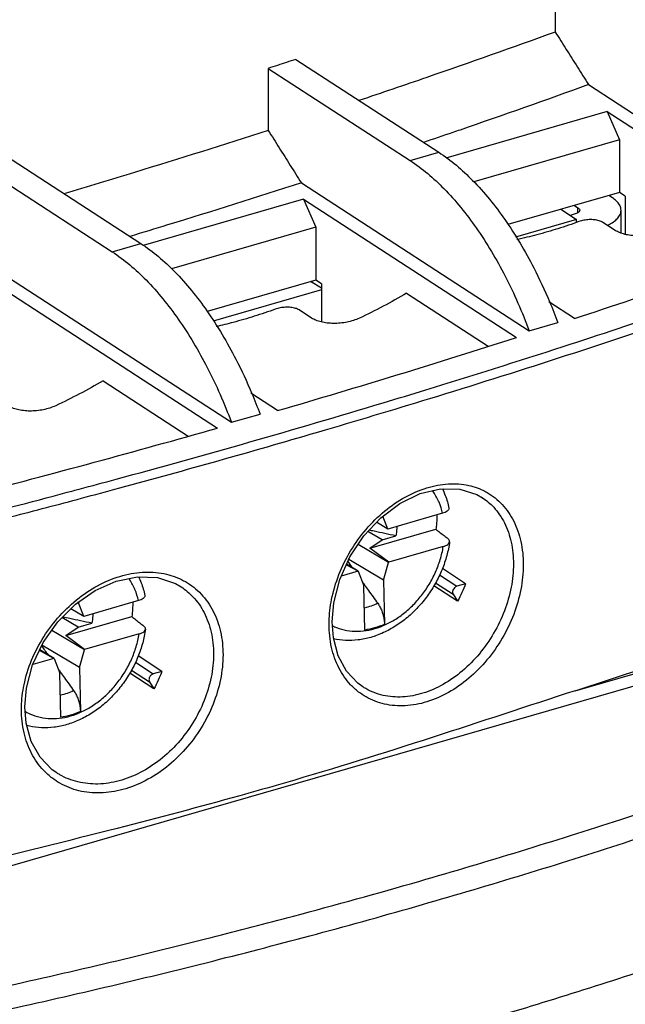
# Model space of a CAD drawing. Units: millimetres. Extents: x 0 to 210, y -4 to 297.
# Drawn here: x 108 to 112, y 180 to 185 of the extents above; entities that cross this region are included whole.
import ezdxf

# ---------------------------------------------------------------- set-up
doc = ezdxf.new("R2010")
doc.units = ezdxf.units.MM
doc.header["$LTSCALE"] = 19.36
doc.layers.get('0').update_dxf_attribs({"linetype": 'CONTINUOUS'})

msp = doc.modelspace()

# ---------------------------------------------------------------- linework, layer by layer
at = {"color": 7, "linetype": 'Continuous'}
for p, q in [((111.2237, 185.5626), (111.2237, 185.202)), ((109.5561, 184.9908), (109.5561, 184.6303)), ((109.5561, 184.9908), (110.3798, 184.4557)), ((109.7162, 185.0429), (110.5463, 184.5038)), ((111.417, 184.8962), (112.7367, 184.0389)), ((111.5248, 184.7403), (110.5872, 184.4697)), ((111.5248, 184.7403), (112.6688, 183.9972)), ((111.5248, 184.7403), (111.5969, 184.5763)), ((111.5969, 184.5763), (110.7499, 184.3318)), ((111.5969, 184.5763), (111.5968, 184.2698)), ((107.9885, 184.5103), (108.8156, 183.973)), ((107.822, 184.4622), (108.6492, 183.925)), ((109.7485, 184.325), (111.0726, 183.4649)), ((111.5968, 184.2698), (110.9481, 184.0826)), ((111.5552, 184.2385), (111.5346, 184.2518)), ((111.6301, 184.2482), (111.5968, 184.2698)), ((111.6301, 184.2482), (111.6301, 184.0257)), ((109.7608, 184.2311), (108.8287, 183.9621)), ((109.7608, 184.2311), (109.8329, 184.0671)), ((109.7608, 184.2311), (110.9984, 183.4272)), ((111.335, 184.1942), (111.3555, 184.1808)), ((111.2563, 184.1715), (111.3472, 184.1124)), ((111.3389, 184.1448), (111.3102, 184.1365)), ((111.6056, 184.0332), (111.6056, 184.1664)), ((111.3472, 184.1124), (110.9917, 184.0098)), ((111.3472, 184.0955), (111.3472, 184.1124)), ((111.5723, 184.0487), (111.4998, 184.0958)), ((109.8329, 184.0671), (108.9936, 183.8249)), ((109.8329, 184.0671), (109.8329, 183.7606)), ((108.0142, 183.7966), (109.3419, 182.9341)), ((109.8329, 183.7606), (109.2015, 183.5784)), ((109.8662, 183.7142), (109.8026, 183.7519)), ((109.8662, 183.739), (109.8329, 183.7606)), ((109.8662, 183.739), (109.8662, 183.5166)), ((107.9968, 183.722), (109.2612, 182.9007)), ((109.8662, 183.7028), (109.236, 183.5209)), ((110.3602, 183.684), (110.8347, 183.3758)), ((111.3347, 183.5367), (111.186, 183.6332)), ((109.8083, 183.5396), (109.7358, 183.5867)), ((111.0726, 183.4649), (111.239, 183.5129)), ((108.5963, 183.1748), (109.0911, 182.8534)), ((109.6106, 183.0016), (109.4553, 183.1025)), ((109.3419, 182.9341), (109.5084, 182.9821)), ((110.7997, 182.496), (110.8002, 182.4957)), ((110.2511, 182.3135), (110.2222, 182.3884)), ((110.569, 182.4049), (110.2519, 182.3134)), ((110.2181, 182.2506), (110.1354, 182.2996)), ((110.1472, 182.2016), (110.5304, 182.3122)), ((110.2511, 182.3135), (110.1851, 182.3526)), ((110.2519, 182.3134), (110.2511, 182.3135)), ((110.1472, 182.2016), (110.2181, 182.2506)), ((110.2181, 182.2506), (110.2981, 182.2736)), ((110.2552, 182.1197), (110.0785, 182.2245)), ((110.2559, 182.1202), (110.1472, 182.2016)), ((110.5731, 182.2117), (110.2559, 182.1202)), ((110.2264, 182.0169), (110.0237, 182.137)), ((110.078, 182.0688), (109.9802, 182.0406)), ((110.078, 182.0688), (110.0097, 182.106)), ((110.0787, 182.0688), (110.011, 182.1089)), ((110.078, 182.0688), (110.0787, 182.0688)), ((110.0787, 182.0688), (110.1116, 181.9837)), ((110.2264, 182.0169), (110.2552, 182.1197)), ((110.2552, 182.1197), (110.2559, 182.1202)), ((110.7028, 181.9957), (110.5676, 182.0835)), ((110.2264, 182.0169), (110.2318, 181.76)), ((109.0498, 181.9777), (109.0504, 181.9774)), ((110.117, 181.7268), (110.1116, 181.9837)), ((110.656, 181.8943), (110.5181, 181.9838)), ((110.7028, 181.9957), (110.6523, 181.9811)), ((108.8024, 181.8975), (108.4853, 181.806)), ((110.6307, 181.9343), (110.656, 181.8943)), ((113.2914, 181.8658), (106.0025, 179.762)), ((108.4845, 181.806), (108.4096, 181.8505)), ((108.4845, 181.806), (108.4517, 181.8911)), ((108.4515, 181.7431), (108.3578, 181.7987)), ((108.3806, 181.6942), (108.7638, 181.8048)), ((108.4853, 181.806), (108.4845, 181.806)), ((108.3806, 181.6942), (108.4515, 181.7431)), ((108.4515, 181.7431), (108.5315, 181.7662)), ((108.4886, 181.6123), (108.2987, 181.7249)), ((108.4893, 181.6128), (108.3806, 181.6942)), ((108.8065, 181.7043), (108.4893, 181.6128)), ((108.3121, 181.5613), (108.2285, 181.6109)), ((108.4598, 181.5094), (108.2417, 181.6387)), ((108.4598, 181.5094), (108.4886, 181.6123)), ((108.4886, 181.6123), (108.4893, 181.6128)), ((108.3114, 181.5614), (108.1881, 181.5258)), ((108.3114, 181.5614), (108.2269, 181.6075)), ((108.3114, 181.5614), (108.3121, 181.5613)), ((108.3121, 181.5613), (108.345, 181.4763)), ((108.9389, 181.4866), (108.801, 181.5761)), ((108.4598, 181.5094), (108.4652, 181.2525)), ((108.3504, 181.2194), (108.345, 181.4763)), ((108.892, 181.3851), (108.7515, 181.4764)), ((108.9389, 181.4866), (108.8884, 181.472)), ((108.8668, 181.4252), (108.892, 181.3851)), ((110.1056, 181.3967), (110.1053, 181.3969)), ((108.3275, 180.8967), (108.3273, 180.8969))]:
    msp.add_line(p, q, dxfattribs=at)
at = {"color": 9, "linetype": 'Continuous'}
for p, q in [((110.3798, 184.4557), (110.5463, 184.5038)), ((111.3555, 184.1524), (111.3555, 184.1808)), ((108.6492, 183.925), (108.8156, 183.973)), ((111.3392, 181.3742), (114.0957, 182.1699)), ((110.5509, 182.047), (110.6523, 181.9811)), ((110.5286, 182.0007), (110.6307, 181.9343)), ((108.7843, 181.5396), (108.8884, 181.472)), ((108.762, 181.4932), (108.8668, 181.4252))]:
    msp.add_line(p, q, dxfattribs=at)
at = {"color": 7, "linetype": 'Continuous'}
for points in [[(109.9273, 181.775), (109.9363, 181.8849), (109.9714, 182.021), (110.0309, 182.153), (110.1119, 182.2745), (110.2103, 182.3794), (110.3211, 182.4627), (110.4387, 182.52), (110.5567, 182.5482), (110.6688, 182.546), (110.7689, 182.5137), (110.8002, 182.4957)], [(108.1418, 181.2798), (108.1512, 181.3894), (108.1876, 181.5246), (108.2494, 181.655), (108.3336, 181.7744), (108.4358, 181.8768), (108.551, 181.9572), (108.6733, 182.0114), (108.7963, 182.0366), (108.9132, 182.0314), (109.0179, 181.9962), (109.0503, 181.9774)], [(110.1053, 181.3968), (110.0767, 181.4177), (110.0106, 181.4882), (109.9625, 181.5774), (109.9344, 181.6818), (109.9273, 181.775)], [(108.3273, 180.8968), (108.3017, 180.9151), (108.2311, 180.9874), (108.1796, 181.0785), (108.1495, 181.1848), (108.1418, 181.2798)]]:
    msp.add_lwpolyline(points, dxfattribs=at)
for points, knots in [([(111.2237, 185.202), (110.9757, 185.112), (110.5959, 184.9776), (110.2145, 184.8479), (110.0827, 184.8037)], [0, 0, 0, 0, 0.791396, 1.208558, 1.208558, 1.208558, 1.208558]), ([(111.2237, 185.202), (111.2451, 185.1681), (111.288, 185.1003), (111.3524, 184.9983), (111.3954, 184.9303), (111.417, 184.8962)], [0, 0, 0, 0, 0.120164, 0.2407659, 0.3618071, 0.3618071, 0.3618071, 0.3618071]), ([(109.7162, 185.0429), (109.6985, 185.0371), (109.6629, 185.0255), (109.6095, 185.0081), (109.5739, 184.9966), (109.5561, 184.9908)], [0, 0, 0, 0, 0.0560873, 0.1122295, 0.1684264, 0.1684264, 0.1684264, 0.1684264]), ([(109.5561, 184.6303), (109.2978, 184.5467), (108.9026, 184.4224), (108.5061, 184.3025), (108.3693, 184.2617)], [0, 0, 0, 0, 0.814348, 1.242731, 1.242731, 1.242731, 1.242731]), ([(109.5561, 184.6303), (109.5774, 184.5964), (109.6201, 184.5287), (109.6842, 184.4269), (109.727, 184.359), (109.7485, 184.325)], [0, 0, 0, 0, 0.1199768, 0.2402603, 0.3608511, 0.3608511, 0.3608511, 0.3608511]), ([(110.5463, 184.5038), (110.6179, 184.4572), (110.7585, 184.3362), (110.9427, 184.1074), (111.0856, 183.8661), (111.1623, 183.7017), (111.1905, 183.6351)], [0, 0, 0, 0, 0.256391, 0.551285, 0.878076, 1.095033, 1.095033, 1.095033, 1.095033]), ([(110.3798, 184.4557), (110.4515, 184.4092), (110.5921, 184.2882), (110.7763, 184.0594), (110.9416, 183.7804), (111.032, 183.5737), (111.0726, 183.4649)], [0, 0, 0, 0, 0.256391, 0.551285, 0.878076, 1.22638, 1.22638, 1.22638, 1.22638]), ([(109.7485, 184.325), (109.4901, 184.2415), (109.158, 184.1371), (108.8249, 184.0358), (108.7516, 184.0136)], [0, 0, 0, 0, 0.814635, 1.044423, 1.044423, 1.044423, 1.044423]), ([(111.6056, 184.1664), (111.6056, 184.1692), (111.6049, 184.1799), (111.5977, 184.1989), (111.58, 184.2206), (111.5642, 184.2326), (111.5552, 184.2385)], [0, 0, 0, 0, 0.00837495, 0.03211224, 0.05933165, 0.09134428, 0.09134428, 0.09134428, 0.09134428]), ([(111.3656, 184.1664), (111.3656, 184.1647), (111.3645, 184.1602), (111.3591, 184.154), (111.3502, 184.1486), (111.3429, 184.146), (111.3389, 184.1448)], [0, 0, 0, 0, 0.00522976, 0.01339818, 0.02377696, 0.03638183, 0.03638183, 0.03638183, 0.03638183]), ([(111.3555, 184.1808), (111.3581, 184.1791), (111.3625, 184.1757), (111.3654, 184.17), (111.3656, 184.167), (111.3656, 184.1664)], [0, 0, 0, 0, 0.00921023, 0.0165251, 0.01819295, 0.01819295, 0.01819295, 0.01819295]), ([(111.5261, 184.0783), (111.5334, 184.0817), (111.5503, 184.0906), (111.574, 184.1069), (111.5939, 184.128), (111.604, 184.1486), (111.6056, 184.1616), (111.6056, 184.1664)], [0, 0, 0, 0, 0.0240085, 0.0573666, 0.0857599, 0.1102179, 0.1246146, 0.1246146, 0.1246146, 0.1246146]), ([(111.3611, 184.1002), (111.3208, 184.0855), (111.2399, 184.0582), (111.1195, 184.0234), (111.0393, 184.0041), (111.0002, 183.9957)], [0, 0, 0, 0, 0.1287567, 0.2559229, 0.3759819, 0.3759819, 0.3759819, 0.3759819]), ([(111.4998, 184.0958), (111.4933, 184.1), (111.4773, 184.1067), (111.4504, 184.1116), (111.4204, 184.1123), (111.39, 184.1087), (111.3703, 184.1036), (111.3611, 184.1002)], [0, 0, 0, 0, 0.0232274, 0.0511124, 0.081707, 0.1130205, 0.1424956, 0.1424956, 0.1424956, 0.1424956]), ([(111.8496, 184.0486), (111.8384, 184.0434), (111.8148, 184.0342), (111.7776, 184.0245), (111.739, 184.0187), (111.7002, 184.017), (111.6629, 184.0192), (111.6285, 184.0252), (111.5981, 184.0347), (111.5801, 184.0436), (111.5723, 184.0487)], [0, 0, 0, 0, 0.0370064, 0.0756893, 0.115092, 0.1541451, 0.1917711, 0.2269601, 0.2588599, 0.2869006, 0.2869006, 0.2869006, 0.2869006]), ([(108.8156, 183.973), (108.8872, 183.9265), (109.0279, 183.8054), (109.2121, 183.5766), (109.355, 183.3354), (109.4316, 183.1709), (109.4598, 183.1043)], [0, 0, 0, 0, 0.256391, 0.551285, 0.878076, 1.095033, 1.095033, 1.095033, 1.095033]), ([(111.3347, 183.5367), (111.5596, 183.6107), (112.0055, 183.761), (112.4491, 183.9177), (112.6688, 183.9972)], [0, 0, 0, 0, 0.710511, 1.411373, 1.411373, 1.411373, 1.411373]), ([(108.6492, 183.925), (108.7208, 183.8784), (108.8614, 183.7574), (109.0457, 183.5286), (109.2109, 183.2496), (109.3013, 183.0429), (109.3419, 182.9341)], [0, 0, 0, 0, 0.256391, 0.551285, 0.878076, 1.22638, 1.22638, 1.22638, 1.22638]), ([(110.3602, 183.684), (110.3153, 183.6576), (110.2249, 183.6073), (110.1322, 183.5612), (110.0856, 183.5394)], [0, 0, 0, 0, 0.1562108, 0.3103845, 0.3103845, 0.3103845, 0.3103845]), ([(109.5971, 183.5911), (109.5568, 183.5764), (109.476, 183.549), (109.3614, 183.5159), (109.2872, 183.4978), (109.2541, 183.4904)], [0, 0, 0, 0, 0.1287567, 0.2559229, 0.3577122, 0.3577122, 0.3577122, 0.3577122]), ([(109.7358, 183.5867), (109.7293, 183.5909), (109.7133, 183.5975), (109.6864, 183.6025), (109.6564, 183.6031), (109.6261, 183.5996), (109.6064, 183.5944), (109.5971, 183.5911)], [0, 0, 0, 0, 0.0232274, 0.0511124, 0.081707, 0.1130205, 0.1424956, 0.1424956, 0.1424956, 0.1424956]), ([(110.0856, 183.5394), (110.0745, 183.5342), (110.0509, 183.5251), (110.0137, 183.5154), (109.975, 183.5096), (109.9363, 183.5078), (109.899, 183.5101), (109.8645, 183.5161), (109.8341, 183.5255), (109.8161, 183.5345), (109.8083, 183.5396)], [0, 0, 0, 0, 0.0370064, 0.0756893, 0.115092, 0.1541452, 0.1917711, 0.2269601, 0.2588599, 0.2869006, 0.2869006, 0.2869006, 0.2869006]), ([(109.6106, 183.0016), (109.8443, 183.0698), (110.3079, 183.2086), (110.7695, 183.3536), (110.9984, 183.4272)], [0, 0, 0, 0, 0.730272, 1.45162, 1.45162, 1.45162, 1.45162]), ([(108.5963, 183.1748), (108.5514, 183.1485), (108.4609, 183.0981), (108.3682, 183.052), (108.3217, 183.0303)], [0, 0, 0, 0, 0.1562108, 0.3103845, 0.3103845, 0.3103845, 0.3103845]), ([(108.3217, 183.0303), (108.3105, 183.0251), (108.2869, 183.0159), (108.2497, 183.0062), (108.211, 183.0004), (108.1723, 182.9987), (108.135, 183.0009), (108.1005, 183.0069), (108.0702, 183.0164), (108.0522, 183.0254), (108.0443, 183.0305)], [0, 0, 0, 0, 0.0370064, 0.0756893, 0.115092, 0.1541451, 0.1917711, 0.2269601, 0.2588599, 0.2869006, 0.2869006, 0.2869006, 0.2869006]), ([(107.82, 182.5098), (108.0623, 182.5723), (108.5436, 182.6995), (109.0232, 182.8328), (109.2612, 182.9007)], [0, 0, 0, 0, 0.750856, 1.493324, 1.493324, 1.493324, 1.493324]), ([(110.5676, 182.5488), (110.574, 182.5358), (110.5898, 182.4989), (110.6007, 182.4601), (110.6057, 182.4349)], [0, 0, 0, 0, 0.0431865, 0.1202831, 0.1202831, 0.1202831, 0.1202831]), ([(110.6057, 182.4349), (110.6059, 182.4341), (110.6063, 182.4306), (110.6036, 182.4236), (110.5956, 182.4163), (110.5838, 182.4098), (110.5743, 182.4065), (110.569, 182.4049)], [0, 0, 0, 0, 0.00246321, 0.01056815, 0.02099558, 0.03449356, 0.05093496, 0.05093496, 0.05093496, 0.05093496]), ([(110.5357, 182.3953), (110.5357, 182.3884), (110.5355, 182.3712), (110.534, 182.3435), (110.5318, 182.3227), (110.5304, 182.3122)], [0, 0, 0, 0, 0.02048711, 0.05169575, 0.08328533, 0.08328533, 0.08328533, 0.08328533]), ([(110.2981, 182.2736), (110.2763, 182.2783), (110.234, 182.2874), (110.182, 182.2984), (110.1518, 182.3048), (110.1422, 182.3068)], [0, 0, 0, 0, 0.0667941, 0.1299275, 0.1593627, 0.1593627, 0.1593627, 0.1593627]), ([(110.3032, 182.3281), (110.3032, 182.3244), (110.3026, 182.3062), (110.3006, 182.288), (110.2981, 182.2736)], [0, 0, 0, 0, 0.01092724, 0.05468927, 0.05468927, 0.05468927, 0.05468927]), ([(110.5304, 182.3122), (110.5383, 182.3061), (110.5539, 182.2938), (110.5773, 182.2754), (110.5928, 182.2632), (110.6005, 182.2571)], [0, 0, 0, 0, 0.02989377, 0.05962222, 0.08918568, 0.08918568, 0.08918568, 0.08918568]), ([(110.6099, 182.2389), (110.61, 182.2396), (110.6103, 182.2432), (110.608, 182.2503), (110.6033, 182.2549), (110.6005, 182.2571)], [0, 0, 0, 0, 0.00206448, 0.01075225, 0.02125349, 0.02125349, 0.02125349, 0.02125349]), ([(111.3392, 181.3742), (111.7775, 181.5168), (112.6391, 181.8099), (113.492, 182.1273), (113.9103, 182.2902)], [0, 0, 0, 0, 1.382666, 2.729676, 2.729676, 2.729676, 2.729676]), ([(110.6099, 182.2389), (110.606, 182.2122), (110.5946, 182.1574), (110.5672, 182.0769), (110.5295, 181.9985), (110.4826, 181.9249), (110.4277, 181.8579), (110.366, 181.7989), (110.2987, 181.7493), (110.2273, 181.7102), (110.1536, 181.6826), (110.0793, 181.6672), (110.0064, 181.664), (109.9589, 181.6702), (109.9362, 181.6752)], [0, 0, 0, 0, 0.0810565, 0.1673236, 0.2544765, 0.3416773, 0.4282878, 0.5136708, 0.5971808, 0.6785007, 0.7568795, 0.8324336, 0.9051861, 0.9750477, 0.9750477, 0.9750477, 0.9750477]), ([(110.5731, 182.2117), (110.5784, 182.2133), (110.5879, 182.2167), (110.5998, 182.2235), (110.6074, 182.2311), (110.6095, 182.2367), (110.6099, 182.2389)], [0, 0, 0, 0, 0.01647995, 0.03014798, 0.04096821, 0.04775006, 0.04775006, 0.04775006, 0.04775006]), ([(110.0181, 182.1248), (110.0261, 182.1135), (110.0343, 182.102), (110.0426, 182.0904), (110.0428, 182.09)], [0, 0, 0, 0, 0.04123281, 0.04260248, 0.04260248, 0.04260248, 0.04260248]), ([(108.8031, 182.0371), (108.8086, 182.0255), (108.8236, 181.99), (108.8341, 181.9527), (108.8391, 181.9275)], [0, 0, 0, 0, 0.0384822, 0.1155788, 0.1155788, 0.1155788, 0.1155788]), ([(110.1165, 181.9873), (110.1238, 181.977), (110.1491, 181.9418), (110.1744, 181.9067), (110.1924, 181.8819)], [0, 0, 0, 0, 0.0379157, 0.1298493, 0.1298493, 0.1298493, 0.1298493]), ([(110.6523, 181.9811), (110.6486, 181.9801), (110.6415, 181.9762), (110.6332, 181.9672), (110.6281, 181.9561), (110.6267, 181.9446), (110.6289, 181.9373), (110.6307, 181.9343)], [0, 0, 0, 0, 0.01151856, 0.02382852, 0.03608635, 0.04761985, 0.05797678, 0.05797678, 0.05797678, 0.05797678]), ([(110.7028, 181.9957), (110.6962, 181.9784), (110.6817, 181.944), (110.6649, 181.9107), (110.656, 181.8943)], [0, 0, 0, 0, 0.0556264, 0.1118246, 0.1118246, 0.1118246, 0.1118246]), ([(108.8391, 181.9275), (108.8393, 181.9267), (108.8397, 181.9231), (108.837, 181.9162), (108.829, 181.9089), (108.8172, 181.9023), (108.8077, 181.899), (108.8024, 181.8975)], [0, 0, 0, 0, 0.00246321, 0.01056815, 0.02099558, 0.03449356, 0.05093496, 0.05093496, 0.05093496, 0.05093496]), ([(108.7691, 181.8878), (108.7691, 181.881), (108.7689, 181.8638), (108.7674, 181.836), (108.7652, 181.8152), (108.7638, 181.8048)], [0, 0, 0, 0, 0.02048711, 0.05169575, 0.08328533, 0.08328533, 0.08328533, 0.08328533]), ([(110.1924, 181.8819), (110.1971, 181.8754), (110.2058, 181.861), (110.2165, 181.8375), (110.2247, 181.812), (110.2301, 181.786), (110.2316, 181.7685), (110.2318, 181.76)], [0, 0, 0, 0, 0.0240997, 0.0503624, 0.077234, 0.1042673, 0.1298416, 0.1298416, 0.1298416, 0.1298416]), ([(108.5315, 181.7662), (108.5097, 181.7709), (108.4674, 181.78), (108.4107, 181.792), (108.3758, 181.7994), (108.3615, 181.8024)], [0, 0, 0, 0, 0.0667941, 0.1299275, 0.173794, 0.173794, 0.173794, 0.173794]), ([(108.5366, 181.8206), (108.5366, 181.817), (108.536, 181.7988), (108.534, 181.7806), (108.5315, 181.7662)], [0, 0, 0, 0, 0.01092724, 0.05468927, 0.05468927, 0.05468927, 0.05468927]), ([(108.7638, 181.8048), (108.7717, 181.7986), (108.7873, 181.7863), (108.8107, 181.768), (108.8262, 181.7558), (108.8339, 181.7497)], [0, 0, 0, 0, 0.02989377, 0.05962222, 0.08918568, 0.08918568, 0.08918568, 0.08918568]), ([(108.8433, 181.7315), (108.8394, 181.7048), (108.828, 181.65), (108.8006, 181.5695), (108.7629, 181.491), (108.716, 181.4175), (108.6611, 181.3505), (108.5994, 181.2915), (108.5321, 181.2419), (108.4607, 181.2028), (108.387, 181.1752), (108.3128, 181.1597), (108.2396, 181.1566), (108.1863, 181.1635), (108.158, 181.1705), (108.1525, 181.172)], [0, 0, 0, 0, 0.0810565, 0.1673236, 0.2544765, 0.3416773, 0.4282878, 0.5136708, 0.5971808, 0.6785007, 0.7568795, 0.8324336, 0.9051861, 0.9755476, 0.9926215, 0.9926215, 0.9926215, 0.9926215]), ([(108.8065, 181.7043), (108.8118, 181.7058), (108.8213, 181.7092), (108.8332, 181.7161), (108.8408, 181.7236), (108.8429, 181.7293), (108.8433, 181.7315)], [0, 0, 0, 0, 0.01647995, 0.03014798, 0.04096821, 0.04775006, 0.04775006, 0.04775006, 0.04775006]), ([(108.8433, 181.7315), (108.8434, 181.7322), (108.8437, 181.7358), (108.8414, 181.7429), (108.8367, 181.7475), (108.8339, 181.7497)], [0, 0, 0, 0, 0.00206448, 0.01075225, 0.02125349, 0.02125349, 0.02125349, 0.02125349]), ([(108.2395, 181.6342), (108.2515, 181.6174), (108.2637, 181.6002), (108.276, 181.583), (108.2762, 181.5826)], [0, 0, 0, 0, 0.06195942, 0.06332909, 0.06332909, 0.06332909, 0.06332909]), ([(108.3499, 181.4798), (108.3572, 181.4696), (108.3825, 181.4344), (108.4078, 181.3993), (108.4258, 181.3745)], [0, 0, 0, 0, 0.0379157, 0.1298493, 0.1298493, 0.1298493, 0.1298493]), ([(108.8884, 181.472), (108.8861, 181.4714), (108.8816, 181.4694), (108.8756, 181.4649), (108.8705, 181.4591), (108.8665, 181.4524), (108.864, 181.4452), (108.8631, 181.4379), (108.8639, 181.4311), (108.8656, 181.427), (108.8668, 181.4252)], [0, 0, 0, 0, 0.00703579, 0.01451585, 0.02227776, 0.03010333, 0.03776243, 0.04505661, 0.05186332, 0.05817857, 0.05817857, 0.05817857, 0.05817857]), ([(108.9389, 181.4866), (108.9322, 181.4693), (108.9177, 181.4349), (108.901, 181.4016), (108.892, 181.3851)], [0, 0, 0, 0, 0.0556264, 0.1118246, 0.1118246, 0.1118246, 0.1118246]), ([(108.4258, 181.3745), (108.4305, 181.3679), (108.4392, 181.3536), (108.4499, 181.3301), (108.4581, 181.3046), (108.4635, 181.2786), (108.465, 181.2611), (108.4652, 181.2525)], [0, 0, 0, 0, 0.0240997, 0.0503624, 0.077234, 0.1042673, 0.1298416, 0.1298416, 0.1298416, 0.1298416]), ([(111.3392, 181.3742), (111.0625, 181.2842), (110.504, 181.098), (109.942, 180.9225), (109.6562, 180.8393)], [0, 0, 0, 0, 0.873103, 1.766097, 1.766097, 1.766097, 1.766097]), ([(109.6562, 180.8393), (109.6383, 180.8341), (109.5501, 180.8085), (109.4617, 180.7834), (109.3912, 180.7638)], [0, 0, 0, 0, 0.0558067, 0.2755515, 0.2755515, 0.2755515, 0.2755515]), ([(109.3912, 180.7638), (109.1542, 180.6977), (108.6242, 180.558), (108.092, 180.427), (107.7993, 180.3525)], [0, 0, 0, 0, 0.738087, 1.644145, 1.644145, 1.644145, 1.644145]), ([(111.8446, 179.7831), (111.8382, 179.781), (111.4737, 179.6603), (110.9202, 179.4872), (110.3694, 179.3287), (110.1808, 179.276)], [0, 0, 0, 0, 0.020106, 1.15204, 1.739475, 1.739475, 1.739475, 1.739475])]:
    msp.add_open_spline(points, degree=3, knots=knots, dxfattribs=at)
for points in [[(111.417, 184.8962), (111.1689, 184.8062), (110.9201, 184.7184), (110.6706, 184.6325)], [(110.6285, 184.6181), (110.5718, 184.5986), (110.515, 184.5792), (110.4583, 184.56)], [(110.6706, 184.6325), (110.6566, 184.6277), (110.6425, 184.6229), (110.6285, 184.6181)], [(111.1905, 183.6351), (111.2075, 183.5947), (111.2237, 183.554), (111.239, 183.5129)], [(109.4598, 183.1043), (109.4768, 183.064), (109.493, 183.0232), (109.5084, 182.9821)], [(110.1029, 182.0061), (110.1074, 181.9998), (110.1119, 181.9935), (110.1165, 181.9873)], [(108.3363, 181.4987), (108.3408, 181.4924), (108.3453, 181.4861), (108.3499, 181.4798)]]:
    msp.add_open_spline(points, degree=3, dxfattribs=at)
at = {"color": 9, "linetype": 'Continuous'}
for points in [[(111.2702, 183.3745), (111.4828, 183.4435), (111.695, 183.5138), (111.9066, 183.5855)], [(109.836, 182.8747), (109.8405, 182.876), (109.845, 182.8773), (109.8494, 182.8786)], [(107.7395, 182.3584), (107.9561, 182.4134), (108.1725, 182.4696), (108.3885, 182.527)], [(108.3885, 182.527), (108.4116, 182.5332), (108.4346, 182.5393), (108.4577, 182.5455)], [(108.0663, 182.3861), (108.2014, 182.4212), (108.3364, 182.4567), (108.4713, 182.4927)], [(109.9098, 181.7606), (109.9098, 181.766), (109.9098, 181.7713), (109.91, 181.7766)], [(108.1224, 181.265), (108.1224, 181.2705), (108.1225, 181.2761), (108.1226, 181.2817)]]:
    msp.add_open_spline(points, degree=3, dxfattribs=at)
for points, knots in [([(109.8494, 182.8786), (110.0648, 182.9419), (110.781, 183.1568), (111.4927, 183.3866), (111.9881, 183.5551)], [0, 0, 0, 0, 0.673432, 2.243191, 2.243191, 2.243191, 2.243191]), ([(110.2237, 183.0471), (110.3063, 183.072), (110.656, 183.1784), (111.0046, 183.2884), (111.2702, 183.3745)], [0, 0, 0, 0, 0.258865, 1.096585, 1.096585, 1.096585, 1.096585]), ([(108.4577, 182.5455), (108.5293, 182.5646), (109.1203, 182.7235), (109.7088, 182.8917), (110.2237, 183.0471)], [0, 0, 0, 0, 0.222383, 1.835855, 1.835855, 1.835855, 1.835855]), ([(108.4713, 182.4927), (108.5454, 182.5125), (109.0016, 182.6352), (109.4563, 182.7633), (109.836, 182.8747)], [0, 0, 0, 0, 0.230297, 1.41716, 1.41716, 1.41716, 1.41716]), ([(109.91, 181.7766), (109.911, 181.8194), (109.9218, 181.9122), (109.9632, 182.0512), (110.0313, 182.1887), (110.121, 182.3133), (110.2279, 182.4194), (110.3471, 182.502), (110.4729, 182.557), (110.5995, 182.5814), (110.716, 182.5734), (110.7854, 182.5484), (110.8148, 182.5331)], [0, 0, 0, 0, 0.128312, 0.278927, 0.432719, 0.586577, 0.737427, 0.882375, 1.019153, 1.146595, 1.265486, 1.364949, 1.364949, 1.364949, 1.364949]), ([(110.569, 182.4049), (110.564, 182.4268), (110.5506, 182.469), (110.5278, 182.5122), (110.5129, 182.5338), (110.5102, 182.5375)], [0, 0, 0, 0, 0.0672744, 0.1320273, 0.1458411, 0.1458411, 0.1458411, 0.1458411]), ([(110.8148, 182.5331), (110.819, 182.5309), (110.8562, 182.5107), (110.9209, 182.4589), (110.9883, 182.3594), (111.0292, 182.2388), (111.0377, 182.1515), (111.0377, 182.1064)], [0, 0, 0, 0, 0.0141574, 0.1270044, 0.2443295, 0.3699793, 0.5051733, 0.5051733, 0.5051733, 0.5051733]), ([(110.8002, 182.4957), (110.8242, 182.48), (110.8747, 182.4373), (110.9342, 182.3493), (110.9727, 182.2357), (110.9807, 182.1533), (110.9807, 182.1108)], [0, 0, 0, 0, 0.0858345, 0.1961454, 0.3143634, 0.4421251, 0.4421251, 0.4421251, 0.4421251]), ([(109.9283, 181.7517), (109.9363, 181.7476), (109.9634, 181.7355), (110.0127, 181.722), (110.0768, 181.7175), (110.1428, 181.7251), (110.2092, 181.7446), (110.2744, 181.7752), (110.3368, 181.8164), (110.3949, 181.867), (110.4471, 181.9258), (110.4923, 181.9913), (110.5292, 182.0618), (110.5569, 182.1356), (110.5689, 182.1864), (110.5731, 182.2117)], [0, 0, 0, 0, 0.0270398, 0.0888345, 0.1523788, 0.2183861, 0.287269, 0.3591275, 0.4337726, 0.510764, 0.5894613, 0.6691018, 0.7488529, 0.8277781, 0.9049025, 0.9049025, 0.9049025, 0.9049025]), ([(111.0377, 182.1064), (111.0377, 182.0583), (111.0275, 181.9598), (110.9856, 181.8153), (110.919, 181.6769), (110.831, 181.5512), (110.7254, 181.4441), (110.6071, 181.3607), (110.4815, 181.3053), (110.3544, 181.2812), (110.2323, 181.2903), (110.1416, 181.3251), (110.0952, 181.3561), (110.0815, 181.3666)], [0, 0, 0, 0, 0.144274, 0.295152, 0.449128, 0.602937, 0.753498, 0.89806, 1.03463, 1.162362, 1.282238, 1.397314, 1.449184, 1.449184, 1.449184, 1.449184]), ([(110.9807, 182.1108), (110.9807, 182.0653), (110.9711, 181.9724), (110.9317, 181.8362), (110.8691, 181.7059), (110.7864, 181.5875), (110.6873, 181.4866), (110.5762, 181.408), (110.4582, 181.3558), (110.3388, 181.333), (110.2241, 181.3414), (110.1478, 181.3707), (110.1112, 181.393), (110.1056, 181.3967)], [0, 0, 0, 0, 0.136302, 0.278379, 0.423329, 0.568061, 0.709671, 0.845576, 0.973926, 1.09395, 1.206603, 1.314782, 1.334959, 1.334959, 1.334959, 1.334959]), ([(108.1226, 181.2817), (108.1237, 181.3241), (108.1348, 181.4163), (108.1778, 181.5541), (108.2486, 181.6901), (108.3418, 181.8126), (108.4529, 181.9161), (108.5768, 181.9958), (108.7075, 182.0476), (108.8388, 182.0687), (108.9604, 182.0577), (109.0334, 182.0304), (109.0648, 182.0135)], [0, 0, 0, 0, 0.127128, 0.277131, 0.430571, 0.584707, 0.736731, 0.883896, 1.023957, 1.155602, 1.279248, 1.38618, 1.38618, 1.38618, 1.38618]), ([(108.8024, 181.8975), (108.7974, 181.9194), (108.784, 181.9615), (108.7618, 182.0036), (108.7478, 182.024), (108.746, 182.0267)], [0, 0, 0, 0, 0.0672744, 0.1320273, 0.141645, 0.141645, 0.141645, 0.141645]), ([(109.0648, 182.0135), (109.0681, 182.0117), (109.1055, 181.991), (109.1716, 181.9388), (109.2417, 181.8377), (109.2845, 181.716), (109.2934, 181.628), (109.2934, 181.5827)], [0, 0, 0, 0, 0.0113739, 0.1282436, 0.2484183, 0.3756391, 0.5113458, 0.5113458, 0.5113458, 0.5113458]), ([(109.0504, 181.9774), (109.0752, 181.9612), (109.1274, 181.9175), (109.1894, 181.8282), (109.2298, 181.7134), (109.2383, 181.6304), (109.2383, 181.5876)], [0, 0, 0, 0, 0.0888813, 0.2020397, 0.3218266, 0.4500982, 0.4500982, 0.4500982, 0.4500982]), ([(110.1924, 181.8819), (110.18, 181.8758), (110.155, 181.8652), (110.1284, 181.8575), (110.1148, 181.8545), (110.1143, 181.8544)], [0, 0, 0, 0, 0.04132143, 0.08134943, 0.08288487, 0.08288487, 0.08288487, 0.08288487]), ([(110.0815, 181.3666), (110.0648, 181.3795), (110.0197, 181.4204), (109.9606, 181.5065), (109.9185, 181.6277), (109.9098, 181.7155), (109.9098, 181.7606)], [0, 0, 0, 0, 0.0631195, 0.1820062, 0.3086329, 0.4441929, 0.4441929, 0.4441929, 0.4441929]), ([(110.2318, 181.76), (110.2132, 181.7517), (110.1756, 181.7378), (110.1364, 181.7294), (110.117, 181.7268)], [0, 0, 0, 0, 0.0610719, 0.1198154, 0.1198154, 0.1198154, 0.1198154]), ([(108.1432, 181.2543), (108.157, 181.2461), (108.19, 181.23), (108.2461, 181.2145), (108.3102, 181.2101), (108.3762, 181.2177), (108.4426, 181.2371), (108.5078, 181.2678), (108.5702, 181.309), (108.6283, 181.3596), (108.6805, 181.4183), (108.7257, 181.4838), (108.7626, 181.5544), (108.7903, 181.6282), (108.8023, 181.679), (108.8065, 181.7043)], [0, 0, 0, 0, 0.0480143, 0.1098091, 0.1733534, 0.2393606, 0.3082435, 0.3801021, 0.4547472, 0.5317386, 0.6104359, 0.6900763, 0.7698275, 0.8487526, 0.9258771, 0.9258771, 0.9258771, 0.9258771]), ([(109.2934, 181.5827), (109.2934, 181.5347), (109.2828, 181.4363), (109.2392, 181.2927), (109.1699, 181.1558), (109.0783, 181.0323), (108.9686, 180.9278), (108.8456, 180.8474), (108.7151, 180.7954), (108.5833, 180.7746), (108.457, 180.7867), (108.3638, 180.8234), (108.3161, 180.855), (108.3025, 180.8653)], [0, 0, 0, 0, 0.144093, 0.294496, 0.448132, 0.602112, 0.753678, 0.900312, 1.04011, 1.17208, 1.296794, 1.416671, 1.467912, 1.467912, 1.467912, 1.467912]), ([(109.2383, 181.5876), (109.2383, 181.5423), (109.2283, 181.4495), (109.1871, 181.3141), (109.1219, 181.1853), (109.0356, 181.0691), (108.9323, 180.9708), (108.8166, 180.8953), (108.6937, 180.8463), (108.5696, 180.8269), (108.4506, 180.8384), (108.3714, 180.8696), (108.3334, 180.8929), (108.3275, 180.8967)], [0, 0, 0, 0, 0.136114, 0.277711, 0.422317, 0.56722, 0.709834, 0.84781, 0.979382, 1.103637, 1.221119, 1.33409, 1.354956, 1.354956, 1.354956, 1.354956]), ([(109.702, 180.064), (109.9473, 180.1294), (110.5844, 180.3061), (111.5942, 180.6159), (112.7132, 181.0037), (113.4371, 181.2861), (113.7899, 181.4322)], [0, 0, 0, 0, 0.761816, 1.983321, 3.168039, 4.31374, 4.31374, 4.31374, 4.31374]), ([(108.4258, 181.3745), (108.4134, 181.3684), (108.3884, 181.3578), (108.3618, 181.3501), (108.3482, 181.3471), (108.3477, 181.347)], [0, 0, 0, 0, 0.04132143, 0.08134943, 0.08288487, 0.08288487, 0.08288487, 0.08288487]), ([(109.8736, 179.9703), (110.0796, 180.026), (110.6788, 180.1933), (111.6528, 180.4921), (112.7761, 180.8814), (113.5029, 181.1649), (113.8571, 181.3116)], [0, 0, 0, 0, 0.640025, 1.866321, 3.055683, 4.205894, 4.205894, 4.205894, 4.205894]), ([(108.3025, 180.8653), (108.2845, 180.8789), (108.2372, 180.9212), (108.1754, 181.009), (108.1316, 181.1313), (108.1224, 181.2197), (108.1224, 181.265)], [0, 0, 0, 0, 0.0678032, 0.1895291, 0.3176319, 0.4535001, 0.4535001, 0.4535001, 0.4535001]), ([(108.4652, 181.2525), (108.4466, 181.2443), (108.409, 181.2304), (108.3698, 181.222), (108.3504, 181.2194)], [0, 0, 0, 0, 0.0610719, 0.1198154, 0.1198154, 0.1198154, 0.1198154]), ([(107.9544, 179.64), (107.9599, 179.6412), (108.3846, 179.7345), (108.9681, 179.8722), (109.5429, 180.0215), (109.702, 180.064)], [0, 0, 0, 0, 0.016927, 1.304323, 1.798358, 1.798358, 1.798358, 1.798358]), ([(106.7208, 179.2518), (107.1535, 179.3334), (108.0074, 179.5074), (109.0569, 179.755), (109.6739, 179.9164), (109.8736, 179.9703)], [0, 0, 0, 0, 1.321213, 2.61366, 3.234416, 3.234416, 3.234416, 3.234416])]:
    msp.add_open_spline(points, degree=3, knots=knots, dxfattribs=at)

doc.saveas('drawing.dxf')
